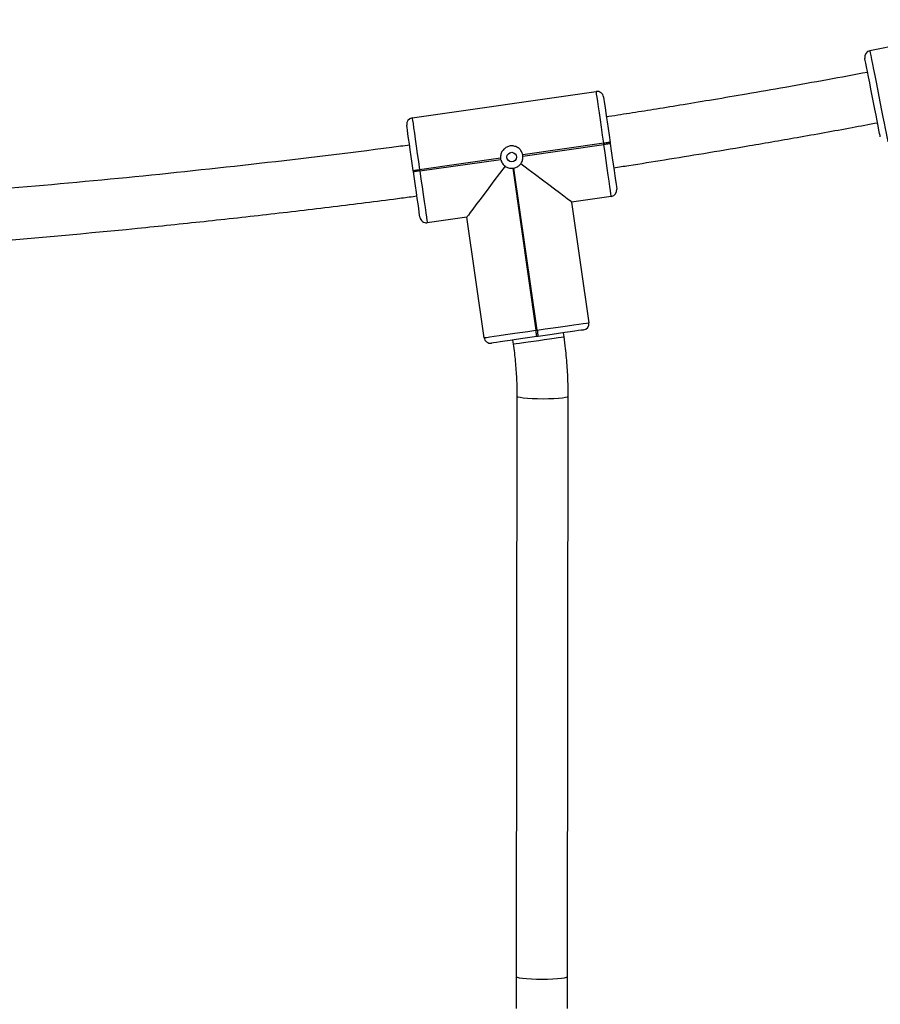
# Model space of a CAD drawing. Units: millimetres. Extents: x -4534 to 4839, y -3372 to 4619.
# Drawn here: x 150 to 419, y 2742 to 3049 of the extents above; entities that cross this region are included whole.
import ezdxf

# ---------------------------------------------------------------- set-up
doc = ezdxf.new("R2010")
doc.units = ezdxf.units.MM
doc.layers.add('Toestel 2D', color=7, linetype='Continuous', lineweight=20)

# ---------------------------------------------------------------- blocks, each defined once
blk = doc.blocks.new('0423_')
at = {"color": 0, "linetype": 'Continuous', "lineweight": 25}
for p, q in [((239.127, 236.744), (234.221, 235.778)), ((219.95, 233.683), (225.691, 234.505)), ((225.922, 232.891), (223.397, 232.53)), ((223.403, 232.49), (225.928, 232.852)), ((225.928, 232.852), (225.922, 232.891)), ((226.12, 232.92), (226.126, 232.88)), ((222.705, 232.431), (220.181, 232.069)), ((220.186, 232.03), (222.711, 232.391)), ((219.988, 232.002), (219.983, 232.041)), ((220.181, 232.069), (220.186, 232.03)), ((223.084, 232.112), (223.806, 227.063)), ((223.846, 227.068), (223.123, 232.117)), ((226.159, 231.238), (224.921, 231.061)), ((224.921, 231.061), (225.46, 227.299)), ((221.655, 230.593), (220.417, 230.416)), ((222.193, 226.832), (221.655, 230.593)), ((223.806, 227.063), (223.846, 227.068)), ((223.874, 226.87), (223.835, 226.865)), ((224.684, 226.859), (224.666, 226.984)), ((223.082, 226.757), (223.1, 226.633)), ((223.215, 225.012), (223.189, 206.917)), ((224.789, 206.915), (224.815, 225.009))]:
    blk.add_line(p, q, dxfattribs=at)
at = {"color": 0, "linetype": 'Continuous', "lineweight": 25, "flags": 128}
for points in [[(234.221, 235.778), (234.225, 235.761), (234.235, 235.708), (234.252, 235.623), (234.275, 235.506), (234.303, 235.361), (234.337, 235.192), (234.374, 235.001), (234.415, 234.795), (234.458, 234.578), (234.502, 234.355), (234.545, 234.133), (234.588, 233.916), (234.629, 233.709), (234.666, 233.519), (234.7, 233.349), (234.728, 233.204), (234.751, 233.088), (234.768, 233.002), (234.778, 232.95), (234.782, 232.933), (234.782, 232.933)], [(234.547, 233.09), (234.546, 233.095), (234.539, 233.13), (234.525, 233.199), (234.505, 233.301), (234.48, 233.431), (234.449, 233.587), (234.414, 233.765), (234.376, 233.958), (234.336, 234.161), (234.295, 234.369), (234.254, 234.575), (234.215, 234.774), (234.179, 234.96), (234.146, 235.127), (234.117, 235.271), (234.095, 235.387), (234.078, 235.473), (234.067, 235.526), (234.064, 235.543), (234.064, 235.543)], [(225.922, 232.891), (225.886, 233.144), (225.851, 233.39), (225.817, 233.624), (225.786, 233.84), (225.759, 234.032), (225.735, 234.197), (225.716, 234.329), (225.702, 234.426), (225.694, 234.485), (225.691, 234.505)], [(225.917, 234.335), (225.92, 234.318), (225.927, 234.266), (225.94, 234.181), (225.956, 234.065), (225.977, 233.92), (226.001, 233.752), (226.028, 233.562), (226.057, 233.357), (226.088, 233.141), (226.12, 232.92)], [(219.95, 233.683), (219.952, 233.663), (219.961, 233.604), (219.975, 233.507), (219.994, 233.375), (220.017, 233.21), (220.045, 233.018), (220.076, 232.802), (220.109, 232.568), (220.144, 232.322), (220.181, 232.069)], [(219.983, 232.041), (219.951, 232.263), (219.92, 232.479), (219.891, 232.684), (219.863, 232.873), (219.839, 233.042), (219.819, 233.186), (219.802, 233.302), (219.79, 233.387), (219.782, 233.439), (219.78, 233.457)], [(226.12, 232.92), (226.116, 232.919), (226.105, 232.917), (226.087, 232.915), (226.062, 232.911), (226.032, 232.907), (225.998, 232.902), (225.961, 232.897), (225.922, 232.891)], [(226.126, 232.88), (226.122, 232.879), (226.111, 232.878), (226.092, 232.875), (226.068, 232.872), (226.038, 232.867), (226.003, 232.862), (225.966, 232.857), (225.928, 232.852)], [(226.159, 231.238), (226.156, 231.258), (226.147, 231.317), (226.133, 231.414), (226.115, 231.546), (226.091, 231.711), (226.063, 231.903), (226.033, 232.119), (225.999, 232.353), (225.964, 232.599), (225.928, 232.852)], [(226.126, 232.88), (226.157, 232.658), (226.188, 232.442), (226.218, 232.237), (226.245, 232.048), (226.269, 231.879), (226.29, 231.735), (226.306, 231.619), (226.318, 231.534), (226.326, 231.482), (226.328, 231.464)], [(219.983, 232.041), (219.986, 232.042), (219.998, 232.043), (220.016, 232.046), (220.041, 232.049), (220.071, 232.054), (220.105, 232.059), (220.142, 232.064), (220.181, 232.069)], [(220.186, 232.03), (220.148, 232.024), (220.11, 232.019), (220.076, 232.014), (220.046, 232.01), (220.022, 232.006), (220.003, 232.004), (219.992, 232.002), (219.988, 232.002)], [(220.186, 232.03), (220.222, 231.777), (220.258, 231.531), (220.291, 231.297), (220.322, 231.081), (220.35, 230.889), (220.373, 230.724), (220.392, 230.592), (220.406, 230.495), (220.414, 230.436), (220.417, 230.416)], [(222.844, 232.18), (222.668, 231.946), (222.499, 231.719), (222.338, 231.505), (222.189, 231.307), (222.055, 231.127), (221.937, 230.97), (221.837, 230.837), (221.758, 230.732), (221.701, 230.655), (221.666, 230.609), (221.655, 230.593)], [(224.921, 231.061), (224.906, 231.073), (224.859, 231.107), (224.783, 231.165), (224.677, 231.244), (224.545, 231.343), (224.387, 231.461), (224.208, 231.596), (224.01, 231.744), (223.795, 231.905), (223.569, 232.075), (223.334, 232.251)], [(220.191, 230.586), (220.188, 230.603), (220.181, 230.655), (220.169, 230.74), (220.152, 230.856), (220.131, 231.001), (220.107, 231.169), (220.08, 231.359), (220.051, 231.564), (220.02, 231.78), (219.988, 232.002)], [(223.846, 227.068), (224.098, 227.104), (224.345, 227.14), (224.579, 227.173), (224.794, 227.204), (224.987, 227.232), (225.151, 227.255), (225.284, 227.274), (225.381, 227.288), (225.44, 227.296), (225.46, 227.299)], [(222.193, 226.832), (222.213, 226.835), (222.272, 226.843), (222.369, 226.857), (222.501, 226.876), (222.666, 226.899), (222.858, 226.927), (223.074, 226.958), (223.308, 226.991), (223.554, 227.027), (223.806, 227.063)], [(223.835, 226.865), (223.613, 226.833), (223.397, 226.802), (223.192, 226.773), (223.003, 226.746), (222.834, 226.721), (222.69, 226.701), (222.574, 226.684), (222.489, 226.672), (222.437, 226.665), (222.419, 226.662)], [(223.1, 226.633), (223.102, 226.633), (223.131, 226.637), (223.196, 226.646), (223.294, 226.66), (223.419, 226.678), (223.567, 226.699), (223.73, 226.723), (223.9, 226.747), (224.07, 226.771), (224.232, 226.795), (224.378, 226.815), (224.501, 226.833), (224.596, 226.847), (224.657, 226.855), (224.683, 226.859), (224.684, 226.859)], [(223.835, 226.865), (223.834, 226.868), (223.833, 226.88), (223.83, 226.898), (223.826, 226.923), (223.822, 226.953), (223.817, 226.987), (223.812, 227.024), (223.806, 227.063)], [(223.846, 227.068), (223.852, 227.03), (223.857, 226.993), (223.862, 226.958), (223.866, 226.928), (223.87, 226.904), (223.872, 226.885), (223.874, 226.874), (223.874, 226.87)], [(225.29, 227.073), (225.273, 227.07), (225.221, 227.063), (225.136, 227.051), (225.02, 227.034), (224.875, 227.014), (224.706, 226.989), (224.517, 226.962), (224.312, 226.933), (224.096, 226.902), (223.874, 226.87)], [(223.215, 225.012), (223.217, 225.006), (223.248, 224.989), (223.315, 224.973), (223.414, 224.959), (223.542, 224.947), (223.692, 224.938), (223.856, 224.933), (224.029, 224.931), (224.2, 224.933), (224.363, 224.938), (224.51, 224.947), (224.633, 224.959), (224.728, 224.973), (224.789, 224.989), (224.814, 225.006), (224.815, 225.009)], [(223.189, 206.917), (223.191, 206.911), (223.222, 206.895), (223.289, 206.879), (223.388, 206.864), (223.516, 206.853), (223.666, 206.844), (223.83, 206.838), (224.003, 206.837), (224.174, 206.839), (224.337, 206.844), (224.484, 206.853), (224.607, 206.865), (224.702, 206.879), (224.763, 206.895), (224.788, 206.912), (224.789, 206.915)]]:
    blk.add_lwpolyline(points, dxfattribs=at)
at = {"color": 0, "linetype": 'Continuous', "lineweight": 25}
blk.add_circle((223.054, 232.461), 0.15, dxfattribs=at)
for centre, radius, start, end in [((234.26, 235.582), 0.2, 101.1381, 191.1381), ((225.719, 234.307), 0.2, 8.1449, 98.1449), ((219.978, 233.485), 0.2, 98.1449, 188.1449), ((223.054, 232.461), 0.35, 184.8691, 191.4207), ((223.054, 232.461), 0.35, 4.8691, 11.4207), ((223.054, 232.461), 0.35, 274.8691, 281.4207), ((226.13, 231.436), 0.2, 278.1449, 8.1449), ((220.389, 230.614), 0.2, 188.1449, 278.1449), ((225.262, 227.271), 0.2, 278.1449, 8.1449), ((222.391, 226.86), 0.2, 188.1449, 278.1449)]:
    blk.add_arc(centre, radius, start, end, dxfattribs=at)
for points, knots in [([(234.151, 235.102), (233.733, 235.025), (232.878, 234.866), (231.62, 234.641), (230.434, 234.434), (229.374, 234.254), (228.436, 234.099), (227.594, 233.962), (226.821, 233.839), (226.302, 233.756), (226.032, 233.716), (226.007, 233.712)], [0, 0, 0, 0, 0.154194, 0.315928, 0.464058, 0.591249, 0.706322, 0.809268, 0.900925, 0.990629, 1, 1, 1, 1]), ([(226.233, 232.128), (226.39, 232.152), (226.919, 232.234), (227.854, 232.383), (229.075, 232.582), (230.453, 232.814), (231.996, 233.082), (233.36, 233.326), (234.195, 233.483), (234.46, 233.533)], [0, 0, 0, 0, 0.057101, 0.192185, 0.340439, 0.501849, 0.694579, 0.903187, 1, 1, 1, 1]), ([(219.869, 232.835), (219.683, 232.81), (218.123, 232.601), (215.183, 232.25), (211.047, 231.808), (206.436, 231.395), (202.765, 231.108), (200.472, 230.99), (200.034, 230.968)], [0, 0, 0, 0, 0.0282631, 0.2369809, 0.4456964, 0.6544146, 0.9339452, 1, 1, 1, 1]), ([(223.397, 232.53), (223.386, 232.567), (223.363, 232.642), (223.285, 232.732), (223.183, 232.793), (223.066, 232.817), (222.948, 232.801), (222.842, 232.747), (222.761, 232.662), (222.707, 232.553), (222.706, 232.472), (222.705, 232.431)], [0, 0, 0, 0, 0.109902, 0.219752, 0.331087, 0.443225, 0.553613, 0.662587, 0.77277, 0.884811, 1, 1, 1, 1]), ([(222.711, 232.391), (222.722, 232.354), (222.745, 232.279), (222.802, 232.213), (222.838, 232.185), (222.844, 232.18)], [0, 0, 0, 0, 0.456725, 0.913144, 1, 1, 1, 1]), ([(223.334, 232.251), (223.344, 232.265), (223.375, 232.311), (223.404, 232.394), (223.403, 232.462), (223.403, 232.49)], [0, 0, 0, 0, 0.201218, 0.667023, 1, 1, 1, 1]), ([(222.844, 232.18), (222.854, 232.174), (222.895, 232.145), (222.976, 232.112), (223.05, 232.112), (223.084, 232.112)], [0, 0, 0, 0, 0.137547, 0.603391, 1, 1, 1, 1]), ([(223.123, 232.117), (223.161, 232.129), (223.235, 232.152), (223.301, 232.209), (223.33, 232.245), (223.334, 232.251)], [0, 0, 0, 0, 0.456699, 0.913155, 1, 1, 1, 1]), ([(200.108, 229.36), (201.973, 229.478), (205.735, 229.718), (210.184, 230.119), (213.463, 230.456), (215.541, 230.686), (217.593, 230.93), (219.111, 231.118), (219.937, 231.229), (220.096, 231.25)], [0, 0, 0, 0, 0.279078, 0.563162, 0.667329, 0.771495, 0.875516, 0.976053, 1, 1, 1, 1]), ([(224.815, 225.009), (224.814, 225.114), (224.812, 225.413), (224.789, 225.907), (224.743, 226.42), (224.701, 226.736), (224.684, 226.859)], [0, 0, 0, 0, 0.169551, 0.484723, 0.799934, 1, 1, 1, 1]), ([(223.1, 226.633), (223.113, 226.541), (223.149, 226.273), (223.19, 225.825), (223.213, 225.375), (223.214, 225.104), (223.215, 225.012)], [0, 0, 0, 0, 0.169539, 0.499058, 0.82859, 1, 1, 1, 1]), ([(223.189, 206.917), (223.189, 206.819), (223.188, 206.544), (223.188, 206.212), (223.188, 205.979), (223.188, 205.924)], [0, 0, 0, 0, 0.297546, 0.833443, 1, 1, 1, 1]), ([(224.788, 205.924), (224.788, 206.022), (224.788, 206.298), (224.788, 206.629), (224.789, 206.86), (224.789, 206.915)], [0, 0, 0, 0, 0.297551, 0.833444, 1, 1, 1, 1])]:
    blk.add_open_spline(points, degree=3, knots=knots, dxfattribs=at)
blk = doc.blocks.new('VPL-07-0498')
at = {"layer": 'Toestel 2D', "color": 0, "xscale": 10, "yscale": 10, "zscale": 10}
blk.add_blockref('0423_', (-1926.96, 681.17), dxfattribs=at)

msp = doc.modelspace()

# ---------------------------------------------------------------- block references
msp.add_blockref('VPL-07-0498', (0, 0))

doc.saveas('drawing.dxf')
